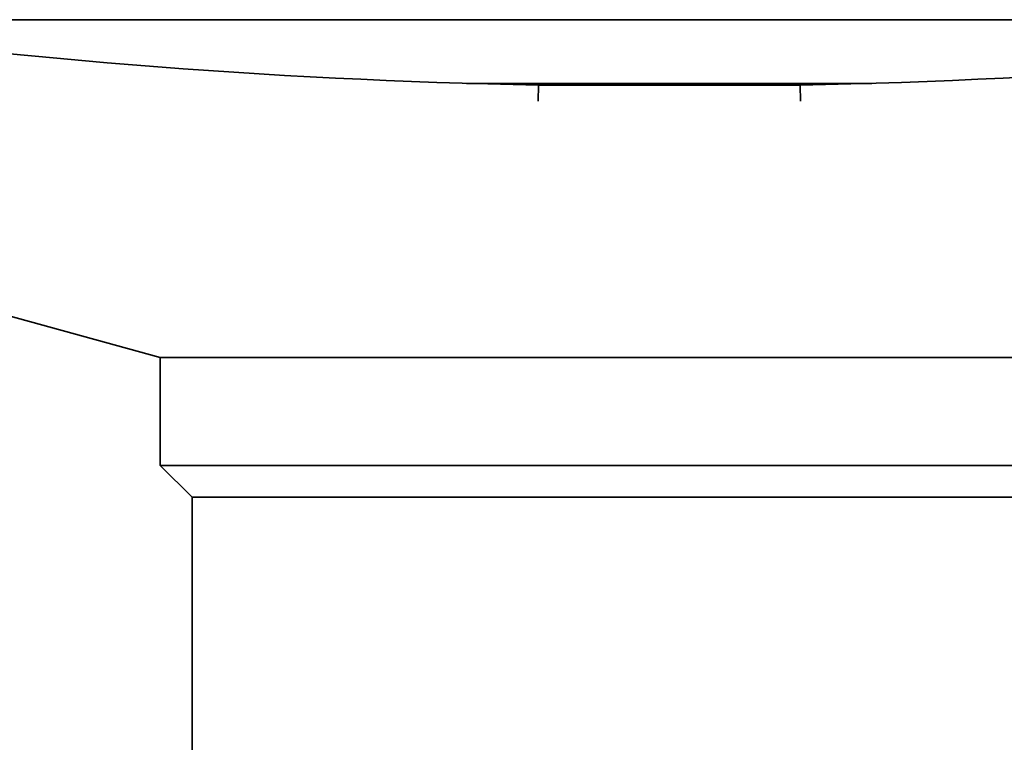
# Model space of a CAD drawing. Units: millimetres. Extents: x 0 to 1155, y 0 to 678.
# Drawn here: x 1005 to 1036, y 361 to 384 of the extents above; entities that cross this region are included whole.
import ezdxf

# ---------------------------------------------------------------- set-up
doc = ezdxf.new("R2010")
doc.units = ezdxf.units.MM
doc.layers.add('PROFILE2', color=4, linetype='Continuous', lineweight=35)

msp = doc.modelspace()

# ---------------------------------------------------------------- linework, layer by layer
at = {"layer": 'PROFILE2'}
for p, q in [((965.405, 384.077), (1086.405, 384.077)), ((1032.276, 382.077), (1019.534, 382.077)), ((1021.786, 381.52), (1021.795, 382.02)), ((1025.788, 382.019), (1021.933, 382.019)), ((1025.905, 382.019), (1025.788, 382.019)), ((1026.042, 382.019), (1025.905, 382.019)), ((1029.871, 382.019), (1026.042, 382.019)), ((1030.015, 382.02), (1030.025, 381.52)), ((1009.905, 373.466), (1004.406, 374.975)), ((1009.905, 373.466), (1022.481, 373.466)), ((1009.905, 370.077), (1009.905, 373.466)), ((1022.481, 373.466), (1025.905, 373.466)), ((1025.905, 373.466), (1029.33, 373.466)), ((1029.33, 373.466), (1041.905, 373.466)), ((1041.905, 370.077), (1009.905, 370.077)), ((1010.905, 369.077), (1009.905, 370.077)), ((1040.905, 369.077), (1010.905, 369.077)), ((1010.905, 356.077), (1010.905, 369.077))]:
    msp.add_line(p, q, dxfattribs=at)
at = {"layer": 'PROFILE2', "flags": 128}
for points in [[(1021.932, 382.019), (1021.919, 382.019, -0.00322), (1021.851, 382.019), (1021.839, 382.02, -0.001545), (1021.796, 382.02), (1021.795, 382.02)], [(1030.015, 382.02), (1030.002, 382.02, -0.002787), (1029.931, 382.019), (1029.918, 382.019, -0.001291), (1029.872, 382.019), (1029.871, 382.019)]]:
    msp.add_lwpolyline(points, format="xyb", dxfattribs=at)
at = {"layer": 'PROFILE2'}
for start, end in [(261.88525, 268.87559), (271.12441, 278.11475)]:
    msp.add_arc((1025.905, 591.409), 209.429, start, end, dxfattribs=at)

doc.saveas('drawing.dxf')
